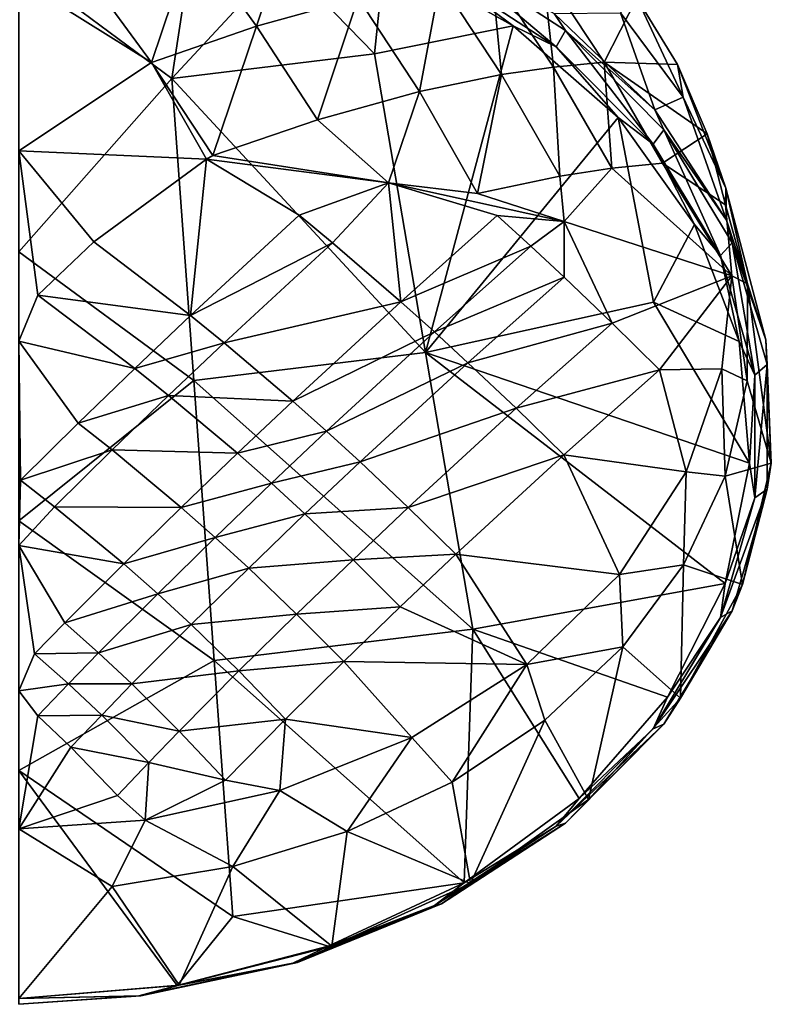
# Model space of a CAD drawing. Extents: x -200 to 325, y -253 to 45.
# Drawn here: x 270 to 325, y -174 to -102 of the extents above; entities that cross this region are included whole.
import ezdxf

# ---------------------------------------------------------------- set-up
doc = ezdxf.new("R2010")
doc.units = 0
doc.header["$MEASUREMENT"] = 0
doc.layers.add('LAYER00004', color=7, linetype='CONTINUOUS')

msp = doc.modelspace()

# ---------------------------------------------------------------- linework, layer by layer
at = {"layer": 'LAYER00004', "color": 253}
for points in [[(287.318, -102.493, 192.152), (290.093, -94.099, 182.846), (282.69, -96.098, 187.064)], [(287.318, -102.493, 192.152), (294.744, -100.435, 187.989), (290.093, -94.099, 182.846)], [(282.69, -96.098, 187.064), (275.019, -98.807, 190.626), (279.663, -105.162, 195.751)], [(279.663, -105.162, 195.751), (287.318, -102.493, 192.152), (282.69, -96.098, 187.064)], [(300.799, -96.939, 148.265), (309.182, -104.004, 152.774), (300.287, -98.216, 147.917)], [(309.02, -101.579, 153.085), (309.844, -102.824, 153.203), (300.799, -96.939, 148.265)], [(309.844, -102.824, 153.203), (309.182, -104.004, 152.774), (300.799, -96.939, 148.265)], [(289.215, -97.614, 146.3), (281.155, -106.326, 151.166), (282.441, -97.859, 146.007)], [(289.215, -97.614, 146.3), (295.927, -104.533, 151.166), (281.155, -106.326, 151.166)], [(289.215, -97.614, 146.3), (296.67, -97.221, 146.768), (295.927, -104.533, 151.166)], [(296.67, -97.221, 146.768), (306.031, -102.481, 151.181), (295.927, -104.533, 151.166)], [(306.031, -102.481, 151.181), (296.67, -97.221, 146.768), (300.287, -98.216, 147.917)], [(281.155, -106.326, 151.166), (270, -98.036, 145.796), (282.441, -97.859, 146.007)], [(270, -118.955, 159.478), (270, -98.036, 145.796), (281.155, -106.326, 151.166)], [(309.182, -104.004, 152.774), (306.031, -102.481, 151.181), (300.287, -98.216, 147.917)], [(308.965, -105.484, 186.035), (308.19, -98.345, 178.375), (304.488, -98.689, 181.317)], [(312.671, -105.132, 183.102), (315.052, -100.443, 175.412), (308.19, -98.345, 178.375)], [(308.965, -105.484, 186.035), (312.671, -105.132, 183.102), (308.19, -98.345, 178.375)], [(275.019, -98.807, 190.626), (270, -99.1, 191.053), (279.663, -105.162, 195.751)], [(270, -99.1, 191.053), (270, -111.605, 201.456), (279.663, -105.162, 195.751)], [(305.185, -106.034, 188.786), (304.488, -98.689, 181.317), (300.712, -99.226, 184.079)], [(305.185, -106.034, 188.786), (308.965, -105.484, 186.035), (304.488, -98.689, 181.317)], [(299.207, -107.267, 192.674), (300.712, -99.226, 184.079), (294.744, -100.435, 187.989)], [(299.207, -107.267, 192.674), (305.185, -106.034, 188.786), (300.712, -99.226, 184.079)], [(291.778, -109.335, 196.828), (294.744, -100.435, 187.989), (287.318, -102.493, 192.152)], [(291.778, -109.335, 196.828), (299.207, -107.267, 192.674), (294.744, -100.435, 187.989)], [(312.671, -105.132, 183.102), (318.02, -105.296, 178.818), (315.052, -100.443, 175.412)], [(313.858, -101.537, 166.306), (315.052, -100.443, 175.412), (318.426, -107.678, 171.459)], [(315.052, -100.443, 175.412), (318.02, -105.296, 178.818), (318.426, -107.678, 171.459)], [(309.02, -101.579, 153.085), (313.858, -101.537, 166.306), (316.361, -108.602, 158.978)], [(316.361, -108.602, 158.978), (309.844, -102.824, 153.203), (309.02, -101.579, 153.085)], [(316.361, -108.602, 158.978), (313.858, -101.537, 166.306), (318.426, -107.678, 171.459)], [(287.318, -102.493, 192.152), (279.663, -105.162, 195.751), (284.146, -111.94, 200.485)], [(284.146, -111.94, 200.485), (291.778, -109.335, 196.828), (287.318, -102.493, 192.152)], [(295.927, -104.533, 151.166), (306.031, -102.481, 151.181), (299.645, -126.298, 166.889)], [(313.683, -109.168, 156.792), (299.645, -126.298, 166.889), (306.031, -102.481, 151.181)], [(313.683, -109.168, 156.792), (306.031, -102.481, 151.181), (309.182, -104.004, 152.774)], [(316.244, -111.121, 158.745), (309.182, -104.004, 152.774), (309.844, -102.824, 153.203)], [(316.361, -108.602, 158.978), (317.026, -110.062, 159.276), (309.844, -102.824, 153.203)], [(317.026, -110.062, 159.276), (316.244, -111.121, 158.745), (309.844, -102.824, 153.203)], [(316.244, -111.121, 158.745), (313.683, -109.168, 156.792), (309.182, -104.004, 152.774)], [(281.155, -106.326, 151.166), (295.927, -104.533, 151.166), (299.645, -126.298, 166.889)], [(279.663, -105.162, 195.751), (270, -111.605, 201.456), (283.671, -112.193, 200.754)], [(279.663, -105.162, 195.751), (283.671, -112.193, 200.754), (284.146, -111.94, 200.485)], [(309.431, -113.44, 192.941), (308.965, -105.484, 186.035), (305.185, -106.034, 188.786)], [(313.221, -112.866, 190.213), (312.671, -105.132, 183.102), (308.965, -105.484, 186.035)], [(308.965, -105.484, 186.035), (309.431, -113.44, 192.941), (313.221, -112.866, 190.213)], [(316.935, -112.492, 187.299), (320.192, -110.356, 182.523), (312.671, -105.132, 183.102)], [(320.192, -110.356, 182.523), (318.02, -105.296, 178.818), (312.671, -105.132, 183.102)], [(312.671, -105.132, 183.102), (313.221, -112.866, 190.213), (316.935, -112.492, 187.299)], [(318.426, -107.678, 171.459), (318.02, -105.296, 178.818), (321.545, -114.33, 177.04)], [(318.02, -105.296, 178.818), (320.192, -110.356, 182.523), (321.545, -114.33, 177.04)], [(303.441, -114.707, 196.798), (305.185, -106.034, 188.786), (299.207, -107.267, 192.674)], [(303.441, -114.707, 196.798), (309.431, -113.44, 192.941), (305.185, -106.034, 188.786)], [(282.755, -128.349, 166.889), (270, -118.955, 159.478), (281.155, -106.326, 151.166)], [(299.645, -126.298, 166.889), (282.755, -128.349, 166.889), (281.155, -106.326, 151.166)], [(296.956, -113.924, 198.692), (299.207, -107.267, 192.674), (291.778, -109.335, 196.828)], [(299.207, -107.267, 192.674), (296.956, -113.924, 198.692), (303.441, -114.707, 196.798)], [(316.361, -108.602, 158.978), (318.426, -107.678, 171.459), (321.589, -116.658, 165.737)], [(321.589, -116.658, 165.737), (318.426, -107.678, 171.459), (321.545, -114.33, 177.04)], [(313.683, -109.168, 156.792), (316.258, -122.627, 166.889), (299.645, -126.298, 166.889)], [(319.265, -116.965, 163.335), (313.683, -109.168, 156.792), (316.244, -111.121, 158.745)], [(313.683, -109.168, 156.792), (319.265, -116.965, 163.335), (316.258, -122.627, 166.889)], [(316.361, -108.602, 158.978), (321.589, -116.658, 165.737), (317.026, -110.062, 159.276)], [(291.778, -109.335, 196.828), (284.146, -111.94, 200.485), (296.956, -113.924, 198.692)], [(317.026, -110.062, 159.276), (321.145, -119.235, 165.554), (316.244, -111.121, 158.745)], [(321.524, -115.526, 186.473), (320.192, -110.356, 182.523), (316.935, -112.492, 187.299)], [(317.026, -110.062, 159.276), (321.589, -116.658, 165.737), (322.009, -118.312, 166.199)], [(317.026, -110.062, 159.276), (322.009, -118.312, 166.199), (321.145, -119.235, 165.554)], [(321.545, -114.33, 177.04), (320.192, -110.356, 182.523), (321.524, -115.526, 186.473)], [(321.145, -119.235, 165.554), (319.265, -116.965, 163.335), (316.244, -111.121, 158.745)], [(283.671, -112.193, 200.754), (270, -111.605, 201.456), (275.447, -118.224, 206.083)], [(271.366, -122.126, 208.857), (275.447, -118.224, 206.083), (270, -111.605, 201.456)], [(270, -125.477, 210.945), (271.366, -122.126, 208.857), (270, -111.605, 201.456)], [(284.146, -111.94, 200.485), (283.671, -112.193, 200.754), (296.956, -113.924, 198.692)], [(282.512, -123.614, 208.785), (283.671, -112.193, 200.754), (275.447, -118.224, 206.083)], [(290.42, -116.289, 202.264), (283.671, -112.193, 200.754), (282.512, -123.614, 208.785)], [(296.956, -113.924, 198.692), (283.671, -112.193, 200.754), (290.42, -116.289, 202.264)], [(313.221, -112.866, 190.213), (321.985, -120.704, 190.611), (316.935, -112.492, 187.299)], [(321.524, -115.526, 186.473), (316.935, -112.492, 187.299), (321.985, -120.704, 190.611)], [(309.75, -116.76, 195.312), (309.431, -113.44, 192.941), (303.441, -114.707, 196.798)], [(309.431, -113.44, 192.941), (309.75, -116.76, 195.312), (313.221, -112.866, 190.213)], [(309.75, -116.76, 195.312), (321.985, -120.704, 190.611), (313.221, -112.866, 190.213)], [(296.956, -113.924, 198.692), (290.42, -116.289, 202.264), (292.851, -118.302, 202.989)], [(296.956, -113.924, 198.692), (292.851, -118.302, 202.989), (297.835, -122.601, 204.247)], [(303.441, -114.707, 196.798), (296.956, -113.924, 198.692), (309.75, -116.76, 195.312)], [(296.956, -113.924, 198.692), (304.866, -116.317, 197.332), (309.75, -116.76, 195.312)], [(296.956, -113.924, 198.692), (297.835, -122.601, 204.247), (304.866, -116.317, 197.332)], [(321.545, -114.33, 177.04), (321.524, -115.526, 186.473), (323.119, -121.295, 182.884)], [(321.589, -116.658, 165.737), (321.545, -114.33, 177.04), (324.465, -125.38, 173.056)], [(324.465, -125.38, 173.056), (321.545, -114.33, 177.04), (323.119, -121.295, 182.884)], [(323.119, -121.295, 182.884), (321.524, -115.526, 186.473), (321.985, -120.704, 190.611)], [(292.851, -118.302, 202.989), (290.42, -116.289, 202.264), (282.512, -123.614, 208.785)], [(304.866, -116.317, 197.332), (297.835, -122.601, 204.247), (307.313, -118.551, 197.789)], [(304.866, -116.317, 197.332), (307.313, -118.551, 197.789), (309.75, -116.76, 195.312)], [(307.313, -118.551, 197.789), (309.744, -120.816, 198.184), (309.75, -116.76, 195.312)], [(313.244, -124.16, 198.645), (309.75, -116.76, 195.312), (309.744, -120.816, 198.184)], [(321.985, -120.704, 190.611), (309.75, -116.76, 195.312), (313.244, -124.16, 198.645)], [(316.258, -122.627, 166.889), (319.265, -116.965, 163.335), (322.512, -125.503, 170.499)], [(322.512, -125.503, 170.499), (319.265, -116.965, 163.335), (321.145, -119.235, 165.554)], [(321.589, -116.658, 165.737), (324.465, -125.38, 173.056), (322.009, -118.312, 166.199)], [(271.366, -122.126, 208.857), (282.512, -123.614, 208.785), (275.447, -118.224, 206.083)], [(292.851, -118.302, 202.989), (282.512, -123.614, 208.785), (284.958, -125.599, 209.567)], [(292.851, -118.302, 202.989), (284.958, -125.599, 209.567), (297.835, -122.601, 204.247)], [(321.145, -119.235, 165.554), (322.009, -118.312, 166.199), (323.653, -127.965, 172.88)], [(324.56, -127.191, 173.649), (323.653, -127.965, 172.88), (322.009, -118.312, 166.199)], [(322.009, -118.312, 166.199), (324.465, -125.38, 173.056), (324.56, -127.191, 173.649)], [(270, -138.593, 174.94), (270, -118.955, 159.478), (282.755, -128.349, 166.889)], [(300.296, -124.809, 204.759), (307.313, -118.551, 197.789), (297.835, -122.601, 204.247)], [(300.296, -124.809, 204.759), (309.744, -120.816, 198.184), (307.313, -118.551, 197.789)], [(322.512, -125.503, 170.499), (321.145, -119.235, 165.554), (323.653, -127.965, 172.88)], [(302.738, -127.053, 205.196), (309.744, -120.816, 198.184), (300.296, -124.809, 204.759)], [(302.738, -127.053, 205.196), (313.244, -124.16, 198.645), (309.744, -120.816, 198.184)], [(321.985, -120.704, 190.611), (313.244, -124.16, 198.645), (316.708, -127.571, 198.97)], [(321.985, -120.704, 190.611), (316.708, -127.571, 198.97), (321.263, -127.495, 196.169)], [(323.101, -128.363, 188.815), (321.985, -120.704, 190.611), (321.263, -127.495, 196.169)], [(323.119, -121.295, 182.884), (321.985, -120.704, 190.611), (323.101, -128.363, 188.815)], [(323.101, -128.363, 188.815), (324.859, -134.372, 180.601), (323.119, -121.295, 182.884)], [(324.465, -125.38, 173.056), (323.119, -121.295, 182.884), (324.859, -134.372, 180.601)], [(270, -125.477, 210.945), (278.458, -127.465, 211.663), (271.366, -122.126, 208.857)], [(271.366, -122.126, 208.857), (278.458, -127.465, 211.663), (282.512, -123.614, 208.785)], [(297.835, -122.601, 204.247), (284.958, -125.599, 209.567), (289.965, -129.855, 210.913)], [(300.296, -124.809, 204.759), (297.835, -122.601, 204.247), (289.965, -129.855, 210.913)], [(323.27, -134.377, 177.945), (299.645, -126.298, 166.889), (316.258, -122.627, 166.889)], [(323.27, -134.377, 177.945), (316.258, -122.627, 166.889), (322.512, -125.503, 170.499)], [(282.512, -123.614, 208.785), (278.458, -127.465, 211.663), (284.958, -125.599, 209.567)], [(306.25, -130.375, 205.703), (313.244, -124.16, 198.645), (302.738, -127.053, 205.196)], [(313.244, -124.16, 198.645), (306.25, -130.375, 205.703), (316.708, -127.571, 198.97)], [(292.433, -132.05, 211.451), (300.296, -124.809, 204.759), (289.965, -129.855, 210.913)], [(302.738, -127.053, 205.196), (300.296, -124.809, 204.759), (292.433, -132.05, 211.451)], [(270, -125.477, 210.945), (274.322, -131.47, 214.228), (278.458, -127.465, 211.663)], [(270, -125.477, 210.945), (270.102, -135.631, 216.473), (274.322, -131.47, 214.228)], [(270, -125.477, 210.945), (270, -140.387, 218.704), (270.102, -135.631, 216.473)], [(284.958, -125.599, 209.567), (278.458, -127.465, 211.663), (280.913, -129.432, 212.479)], [(289.965, -129.855, 210.913), (284.958, -125.599, 209.567), (280.913, -129.432, 212.479)], [(322.512, -125.503, 170.499), (323.653, -127.965, 172.88), (323.27, -134.377, 177.945)], [(324.465, -125.38, 173.056), (324.859, -134.372, 180.601), (324.56, -127.191, 173.649)], [(282.755, -128.349, 166.889), (299.645, -126.298, 166.889), (303.093, -146.492, 184.641)], [(299.645, -126.298, 166.889), (321.502, -143.166, 185.32), (303.093, -146.492, 184.641)], [(323.27, -134.377, 177.945), (321.502, -143.166, 185.32), (299.645, -126.298, 166.889)], [(294.878, -134.289, 211.9), (302.738, -127.053, 205.196), (292.433, -132.05, 211.451)], [(302.738, -127.053, 205.196), (294.878, -134.289, 211.9), (306.25, -130.375, 205.703)], [(280.913, -129.432, 212.479), (278.458, -127.465, 211.663), (274.322, -131.47, 214.228)], [(316.708, -127.571, 198.97), (306.25, -130.375, 205.703), (309.723, -133.769, 206.062)], [(318.642, -135.01, 202.319), (316.708, -127.571, 198.97), (309.723, -133.769, 206.062)], [(318.642, -135.01, 202.319), (321.263, -127.495, 196.169), (316.708, -127.571, 198.97)], [(321.494, -135.322, 194.655), (321.263, -127.495, 196.169), (318.642, -135.01, 202.319)], [(323.101, -128.363, 188.815), (321.263, -127.495, 196.169), (321.494, -135.322, 194.655)], [(323.653, -127.965, 172.88), (324.56, -127.191, 173.649), (323.653, -136.905, 180.381)], [(324.56, -136.282, 181.278), (323.653, -136.905, 180.381), (324.56, -127.191, 173.649)], [(324.56, -127.191, 173.649), (324.859, -134.372, 180.601), (324.56, -136.282, 181.278)], [(284.238, -148.781, 184.641), (270, -138.593, 174.94), (282.755, -128.349, 166.889)], [(303.093, -146.492, 184.641), (284.238, -148.781, 184.641), (282.755, -128.349, 166.889)], [(324.859, -134.372, 180.601), (323.101, -128.363, 188.815), (321.494, -135.322, 194.655)], [(323.27, -134.377, 177.945), (323.653, -127.965, 172.88), (323.653, -136.905, 180.381)], [(276.788, -133.416, 215.086), (280.913, -129.432, 212.479), (274.322, -131.47, 214.228)], [(280.913, -129.432, 212.479), (276.788, -133.416, 215.086), (285.935, -133.661, 213.883)], [(285.935, -133.661, 213.883), (289.965, -129.855, 210.913), (280.913, -129.432, 212.479)], [(292.433, -132.05, 211.451), (289.965, -129.855, 210.913), (285.935, -133.661, 213.883)], [(294.878, -134.289, 211.9), (298.388, -137.614, 212.399), (306.25, -130.375, 205.703)], [(306.25, -130.375, 205.703), (298.388, -137.614, 212.399), (309.723, -133.769, 206.062)], [(270.102, -135.631, 216.473), (276.788, -133.416, 215.086), (274.322, -131.47, 214.228)], [(288.407, -135.849, 214.434), (292.433, -132.05, 211.451), (285.935, -133.661, 213.883)], [(292.433, -132.05, 211.451), (288.407, -135.849, 214.434), (294.878, -134.289, 211.9)], [(270.102, -135.631, 216.473), (272.578, -137.561, 217.366), (276.788, -133.416, 215.086)], [(276.788, -133.416, 215.086), (272.578, -137.561, 217.366), (281.829, -137.61, 216.561)], [(285.935, -133.661, 213.883), (276.788, -133.416, 215.086), (281.829, -137.61, 216.561)], [(285.935, -133.661, 213.883), (281.829, -137.61, 216.561), (288.407, -135.849, 214.434)], [(288.407, -135.849, 214.434), (290.852, -138.087, 214.885), (294.878, -134.289, 211.9)], [(290.852, -138.087, 214.885), (298.388, -137.614, 212.399), (294.878, -134.289, 211.9)], [(309.723, -133.769, 206.062), (298.388, -137.614, 212.399), (301.851, -141.026, 212.722)], [(313.785, -142.503, 208.452), (309.723, -133.769, 206.062), (301.851, -141.026, 212.722)], [(318.642, -135.01, 202.319), (309.723, -133.769, 206.062), (313.785, -142.503, 208.452)], [(318.446, -141.796, 200.087), (318.642, -135.01, 202.319), (313.785, -142.503, 208.452)], [(321.494, -135.322, 194.655), (318.642, -135.01, 202.319), (318.446, -141.796, 200.087)], [(322.752, -143.222, 188.028), (324.859, -134.372, 180.601), (321.494, -135.322, 194.655)], [(323.27, -134.377, 177.945), (323.653, -136.905, 180.381), (321.502, -143.166, 185.32)], [(324.859, -134.372, 180.601), (322.752, -143.222, 188.028), (324.56, -136.282, 181.278)], [(270.102, -135.631, 216.473), (270, -140.387, 218.704), (272.578, -137.561, 217.366)], [(322.752, -143.222, 188.028), (321.494, -135.322, 194.655), (318.446, -141.796, 200.087)], [(281.829, -137.61, 216.561), (284.305, -139.79, 217.128), (288.407, -135.849, 214.434)], [(284.305, -139.79, 217.128), (290.852, -138.087, 214.885), (288.407, -135.849, 214.434)], [(323.653, -136.905, 180.381), (324.56, -136.282, 181.278), (321.145, -145.636, 187.707)], [(322.009, -145.161, 188.728), (321.145, -145.636, 187.707), (324.56, -136.282, 181.278)], [(324.56, -136.282, 181.278), (322.752, -143.222, 188.028), (322.009, -145.161, 188.728)], [(321.502, -143.166, 185.32), (323.653, -136.905, 180.381), (321.145, -145.636, 187.707)], [(277.636, -141.721, 218.908), (272.578, -137.561, 217.366), (270, -140.387, 218.704)], [(281.829, -137.61, 216.561), (272.578, -137.561, 217.366), (277.636, -141.721, 218.908)], [(281.829, -137.61, 216.561), (277.636, -141.721, 218.908), (284.305, -139.79, 217.128)], [(294.356, -141.423, 215.362), (298.388, -137.614, 212.399), (290.852, -138.087, 214.885)], [(294.356, -141.423, 215.362), (301.851, -141.026, 212.722), (298.388, -137.614, 212.399)], [(270, -156.8, 192.065), (270, -138.593, 174.94), (284.238, -148.781, 184.641)], [(290.852, -138.087, 214.885), (284.305, -139.79, 217.128), (286.749, -142.029, 217.576)], [(286.749, -142.029, 217.576), (294.356, -141.423, 215.362), (290.852, -138.087, 214.885)], [(284.305, -139.79, 217.128), (277.636, -141.721, 218.908), (280.113, -143.899, 219.481)], [(286.749, -142.029, 217.576), (284.305, -139.79, 217.128), (280.113, -143.899, 219.481)], [(277.636, -141.721, 218.908), (270, -140.387, 218.704), (273.337, -146.033, 220.849)], [(273.337, -146.033, 220.849), (270, -140.387, 218.704), (271.137, -148.281, 221.63)], [(270, -150.997, 222.393), (271.137, -148.281, 221.63), (270, -140.387, 218.704)], [(290.243, -145.383, 218.016), (294.356, -141.423, 215.362), (286.749, -142.029, 217.576)], [(290.243, -145.383, 218.016), (297.807, -144.858, 215.637), (294.356, -141.423, 215.362)], [(301.851, -141.026, 212.722), (294.356, -141.423, 215.362), (297.807, -144.858, 215.637)], [(297.807, -144.858, 215.637), (307.021, -149.06, 213.818), (301.851, -141.026, 212.722)], [(313.785, -142.503, 208.452), (301.851, -141.026, 212.722), (307.021, -149.06, 213.818)], [(280.113, -143.899, 219.481), (277.636, -141.721, 218.908), (273.337, -146.033, 220.849)], [(286.749, -142.029, 217.576), (280.113, -143.899, 219.481), (282.554, -146.146, 219.913)], [(290.243, -145.383, 218.016), (286.749, -142.029, 217.576), (282.554, -146.146, 219.913)], [(318.446, -141.796, 200.087), (313.785, -142.503, 208.452), (314.022, -147.786, 205.113)], [(318.24, -151.528, 194.997), (318.446, -141.796, 200.087), (314.022, -147.786, 205.113)], [(318.24, -151.528, 194.997), (322.752, -143.222, 188.028), (318.446, -141.796, 200.087)], [(314.022, -147.786, 205.113), (313.785, -142.503, 208.452), (307.021, -149.06, 213.818)], [(303.093, -146.492, 184.641), (321.502, -143.166, 185.32), (317.294, -151.454, 192.274)], [(321.502, -143.166, 185.32), (321.145, -145.636, 187.707), (317.294, -151.454, 192.274)], [(322.752, -143.222, 188.028), (318.24, -151.528, 194.997), (322.009, -145.161, 188.728)], [(280.113, -143.899, 219.481), (273.337, -146.033, 220.849), (275.809, -148.219, 221.405)], [(282.554, -146.146, 219.913), (280.113, -143.899, 219.481), (275.809, -148.219, 221.405)], [(297.807, -144.858, 215.637), (290.243, -145.383, 218.016), (293.676, -148.853, 218.221)], [(293.676, -148.853, 218.221), (307.021, -149.06, 213.818), (297.807, -144.858, 215.637)], [(286.031, -149.531, 220.29), (290.243, -145.383, 218.016), (282.554, -146.146, 219.913)], [(286.031, -149.531, 220.29), (293.676, -148.853, 218.221), (290.243, -145.383, 218.016)], [(321.145, -145.636, 187.707), (322.009, -145.161, 188.728), (316.244, -153.75, 194.516)], [(317.026, -153.411, 195.651), (316.244, -153.75, 194.516), (322.009, -145.161, 188.728)], [(317.294, -151.454, 192.274), (321.145, -145.636, 187.707), (316.244, -153.75, 194.516)], [(322.009, -145.161, 188.728), (318.24, -151.528, 194.997), (317.026, -153.411, 195.651)], [(273.337, -146.033, 220.849), (271.137, -148.281, 221.63), (275.809, -148.219, 221.405)], [(282.554, -146.146, 219.913), (275.809, -148.219, 221.405), (278.24, -150.483, 221.801)], [(286.031, -149.531, 220.29), (282.554, -146.146, 219.913), (278.24, -150.483, 221.801)], [(284.238, -148.781, 184.641), (303.093, -146.492, 184.641), (302.457, -164.997, 203.638)], [(310.844, -158.848, 198.478), (302.457, -164.997, 203.638), (303.093, -146.492, 184.641)], [(310.844, -158.848, 198.478), (303.093, -146.492, 184.641), (317.294, -151.454, 192.274)], [(314.022, -147.786, 205.113), (307.021, -149.06, 213.818), (308.348, -153.121, 209.59)], [(311.53, -158.912, 201.192), (314.022, -147.786, 205.113), (308.348, -153.121, 209.59)], [(311.53, -158.912, 201.192), (318.24, -151.528, 194.997), (314.022, -147.786, 205.113)], [(270, -150.997, 222.393), (273.607, -150.474, 222.173), (271.137, -148.281, 221.63)], [(275.809, -148.219, 221.405), (271.137, -148.281, 221.63), (273.607, -150.474, 222.173)], [(278.24, -150.483, 221.801), (275.809, -148.219, 221.405), (273.607, -150.474, 222.173)], [(270, -156.8, 192.065), (284.238, -148.781, 184.641), (285.593, -167.438, 204.259)], [(284.238, -148.781, 184.641), (302.457, -164.997, 203.638), (285.593, -167.438, 204.259)], [(286.031, -149.531, 220.29), (289.437, -153.052, 220.392), (293.676, -148.853, 218.221)], [(298.645, -154.389, 218.18), (293.676, -148.853, 218.221), (289.437, -153.052, 220.392)], [(298.645, -154.389, 218.18), (307.021, -149.06, 213.818), (293.676, -148.853, 218.221)], [(307.021, -149.06, 213.818), (298.645, -154.389, 218.18), (301.585, -157.651, 213.391)], [(308.348, -153.121, 209.59), (307.021, -149.06, 213.818), (301.585, -157.651, 213.391)], [(281.691, -153.919, 222.075), (286.031, -149.531, 220.29), (278.24, -150.483, 221.801)], [(281.691, -153.919, 222.075), (289.437, -153.052, 220.392), (286.031, -149.531, 220.29)], [(270, -150.997, 222.393), (271.365, -152.802, 222.793), (273.607, -150.474, 222.173)], [(276.03, -152.753, 222.538), (273.607, -150.474, 222.173), (271.365, -152.802, 222.793)], [(278.24, -150.483, 221.801), (273.607, -150.474, 222.173), (276.03, -152.753, 222.538)], [(281.691, -153.919, 222.075), (278.24, -150.483, 221.801), (276.03, -152.753, 222.538)], [(270, -150.997, 222.393), (270, -161.047, 223.63), (271.365, -152.802, 222.793)], [(317.294, -151.454, 192.274), (316.244, -153.75, 194.516), (310.844, -158.848, 198.478)], [(318.24, -151.528, 194.997), (311.53, -158.912, 201.192), (317.026, -153.411, 195.651)], [(271.365, -152.802, 222.793), (270, -161.047, 223.63), (273.775, -155.107, 223.106)], [(273.775, -155.107, 223.106), (276.03, -152.753, 222.538), (271.365, -152.802, 222.793)], [(276.03, -152.753, 222.538), (273.775, -155.107, 223.106), (279.461, -156.225, 222.739)], [(281.691, -153.919, 222.075), (276.03, -152.753, 222.538), (279.461, -156.225, 222.739)], [(281.691, -153.919, 222.075), (285.06, -157.508, 222.037), (289.437, -153.052, 220.392)], [(289.437, -153.052, 220.392), (285.06, -157.508, 222.037), (289.025, -158.256, 221.345)], [(298.645, -154.389, 218.18), (289.437, -153.052, 220.392), (289.025, -158.256, 221.345)], [(302.926, -165.035, 206.331), (308.348, -153.121, 209.59), (301.585, -157.651, 213.391)], [(302.926, -165.035, 206.331), (311.53, -158.912, 201.192), (308.348, -153.121, 209.59)], [(316.244, -153.75, 194.516), (317.026, -153.411, 195.651), (309.182, -160.867, 200.487)], [(309.844, -160.649, 201.724), (309.182, -160.867, 200.487), (317.026, -153.411, 195.651)], [(317.026, -153.411, 195.651), (311.53, -158.912, 201.192), (309.844, -160.649, 201.724)], [(281.691, -153.919, 222.075), (279.461, -156.225, 222.739), (285.06, -157.508, 222.037)], [(293.925, -161.247, 216.408), (298.645, -154.389, 218.18), (289.025, -158.256, 221.345)], [(301.585, -157.651, 213.391), (298.645, -154.389, 218.18), (293.925, -161.247, 216.408)], [(310.844, -158.848, 198.478), (316.244, -153.75, 194.516), (309.182, -160.867, 200.487)], [(273.775, -155.107, 223.106), (270, -161.047, 223.63), (277.183, -158.622, 223.219)], [(277.183, -158.622, 223.219), (279.461, -156.225, 222.739), (273.775, -155.107, 223.106)], [(279.461, -156.225, 222.739), (277.183, -158.622, 223.219), (279.192, -160.414, 223.111)], [(285.06, -157.508, 222.037), (279.461, -156.225, 222.739), (279.192, -160.414, 223.111)], [(281.54, -172.468, 209.907), (270, -156.8, 192.065), (285.593, -167.438, 204.259)], [(281.54, -172.468, 209.907), (270, -173.436, 210.719), (270, -156.8, 192.065)], [(285.06, -157.508, 222.037), (279.192, -160.414, 223.111), (289.025, -158.256, 221.345)], [(302.926, -165.035, 206.331), (301.585, -157.651, 213.391), (293.925, -161.247, 216.408)], [(270, -161.047, 223.63), (279.192, -160.414, 223.111), (277.183, -158.622, 223.219)], [(285.586, -163.806, 218.556), (289.025, -158.256, 221.345), (279.192, -160.414, 223.111)], [(293.925, -161.247, 216.408), (289.025, -158.256, 221.345), (285.586, -163.806, 218.556)], [(310.844, -158.848, 198.478), (309.182, -160.867, 200.487), (302.457, -164.997, 203.638)], [(311.53, -158.912, 201.192), (302.926, -165.035, 206.331), (309.844, -160.649, 201.724)], [(276.804, -165.257, 219.773), (279.192, -160.414, 223.111), (270, -161.047, 223.63)], [(276.804, -165.257, 219.773), (285.586, -163.806, 218.556), (279.192, -160.414, 223.111)], [(309.182, -160.867, 200.487), (309.844, -160.649, 201.724), (300.287, -166.655, 205.344)], [(300.799, -166.534, 206.662), (300.287, -166.655, 205.344), (309.844, -160.649, 201.724)], [(302.457, -164.997, 203.638), (309.182, -160.867, 200.487), (300.287, -166.655, 205.344)], [(309.844, -160.649, 201.724), (302.926, -165.035, 206.331), (300.799, -166.534, 206.662)], [(270, -173.418, 213.365), (276.804, -165.257, 219.773), (270, -161.047, 223.63)], [(292.822, -169.62, 210.178), (293.925, -161.247, 216.408), (285.586, -163.806, 218.556)], [(292.822, -169.62, 210.178), (302.926, -165.035, 206.331), (293.925, -161.247, 216.408)], [(281.677, -172.458, 212.559), (285.586, -163.806, 218.556), (276.804, -165.257, 219.773)], [(281.677, -172.458, 212.559), (292.822, -169.62, 210.178), (285.586, -163.806, 218.556)], [(285.593, -167.438, 204.259), (302.457, -164.997, 203.638), (292.533, -169.61, 207.509)], [(302.457, -164.997, 203.638), (300.287, -166.655, 205.344), (292.533, -169.61, 207.509)], [(302.926, -165.035, 206.331), (292.822, -169.62, 210.178), (300.799, -166.534, 206.662)], [(270, -173.418, 213.365), (281.677, -172.458, 212.559), (276.804, -165.257, 219.773)], [(300.287, -166.655, 205.344), (300.799, -166.534, 206.662), (289.976, -170.842, 208.858)], [(290.314, -170.792, 210.235), (289.976, -170.842, 208.858), (300.799, -166.534, 206.662)], [(300.799, -166.534, 206.662), (292.822, -169.62, 210.178), (290.314, -170.792, 210.235)], [(292.533, -169.61, 207.509), (300.287, -166.655, 205.344), (289.976, -170.842, 208.858)], [(281.54, -172.468, 209.907), (285.593, -167.438, 204.259), (292.533, -169.61, 207.509)], [(292.533, -169.61, 207.509), (289.976, -170.842, 208.858), (281.54, -172.468, 209.907)], [(292.822, -169.62, 210.178), (281.677, -172.458, 212.559), (290.314, -170.792, 210.235)], [(289.976, -170.842, 208.858), (290.314, -170.792, 210.235), (278.732, -173.234, 210.864)], [(278.879, -173.225, 212.276), (278.732, -173.234, 210.864), (290.314, -170.792, 210.235)], [(281.54, -172.468, 209.907), (289.976, -170.842, 208.858), (278.732, -173.234, 210.864)], [(290.314, -170.792, 210.235), (281.677, -172.458, 212.559), (278.879, -173.225, 212.276)], [(281.677, -172.458, 212.559), (270, -173.418, 213.365), (278.879, -173.225, 212.276)], [(281.54, -172.468, 209.907), (278.732, -173.234, 210.864), (270, -173.436, 210.719)], [(278.732, -173.234, 210.864), (278.879, -173.225, 212.276), (270, -173.852, 211.571)], [(270, -173.852, 211.571), (278.879, -173.225, 212.276), (270, -173.845, 212.519)], [(278.879, -173.225, 212.276), (270, -173.418, 213.365), (270, -173.845, 212.519)], [(270, -173.436, 210.719), (278.732, -173.234, 210.864), (270, -173.852, 211.571)]]:
    msp.add_3dface(points, dxfattribs=at)

doc.saveas('drawing.dxf')
